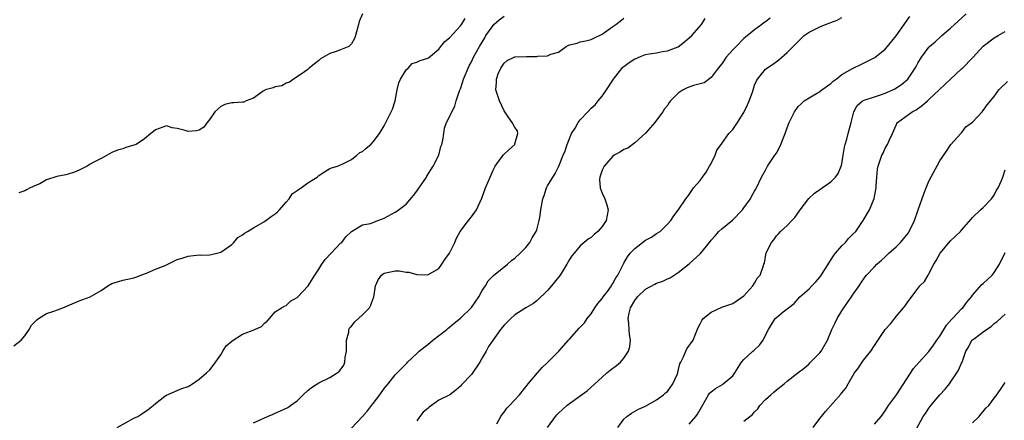
# Model space of a CAD drawing. Units: inches. Extents: x 2529000 to 2532000, y 1548000 to 1551000.
# Drawn here: x 2529154 to 2529335, y 1550632 to 1550706 of the extents above; entities that cross this region are included whole.
import ezdxf

# ---------------------------------------------------------------- set-up
doc = ezdxf.new("R2010")
doc.units = ezdxf.units.IN
doc.header["$MEASUREMENT"] = 0
doc.layers.add('LD25291548_2ft', color=135, linetype='Continuous')

msp = doc.modelspace()

# ---------------------------------------------------------------- linework, layer by layer
at = {"layer": 'LD25291548_2ft'}
for points, elevation in [([(2529153, 1550646.02), (2529154.32, 1550647), (2529155, 1550647.8), (2529155.83, 1550649), (2529156.24, 1550649.76), (2529157, 1550650.51), (2529157.21, 1550650.79), (2529157.5, 1550651), (2529159, 1550651.92), (2529160.35, 1550652.35), (2529161, 1550652.62), (2529162, 1550653), (2529165, 1550654.23), (2529167.02, 1550654.98), (2529169, 1550656.16), (2529170.23, 1550657), (2529171, 1550657.46), (2529172.21, 1550657.79), (2529173, 1550658.04), (2529175, 1550658.46), (2529175.37, 1550658.63), (2529177, 1550659.23), (2529177.33, 1550659.33), (2529179, 1550660.06), (2529180.76, 1550660.76), (2529183, 1550661.82), (2529183.88, 1550662.12), (2529185, 1550662.48), (2529185.5, 1550662.5), (2529187, 1550662.68), (2529187.34, 1550662.66), (2529189, 1550662.72), (2529190.24, 1550663), (2529191, 1550663.2), (2529191.63, 1550663.63), (2529193, 1550664.63), (2529193.36, 1550665), (2529194.14, 1550665.86), (2529195, 1550666.35), (2529195.34, 1550666.66), (2529195.88, 1550667), (2529197, 1550667.66), (2529199, 1550668.8), (2529199.29, 1550669), (2529200.27, 1550669.73), (2529201, 1550670.22), (2529201.41, 1550670.59), (2529201.76, 1550671), (2529203, 1550672.37), (2529203.52, 1550673), (2529204.1, 1550673.9), (2529205, 1550674.5), (2529205.27, 1550674.73), (2529205.74, 1550675), (2529207, 1550675.96), (2529208.71, 1550677), (2529209, 1550677.27), (2529210.02, 1550677.98), (2529211, 1550678.56), (2529211.31, 1550678.69), (2529212.41, 1550679), (2529213, 1550679.26), (2529213.41, 1550679.41), (2529215, 1550680.24), (2529215.96, 1550681), (2529216.52, 1550681.48), (2529217, 1550681.69), (2529217.68, 1550682.32), (2529218.52, 1550683), (2529219, 1550683.46), (2529220.12, 1550685), (2529221, 1550686.4), (2529222.3, 1550689), (2529222.51, 1550689.49), (2529222.99, 1550691), (2529223.37, 1550693), (2529223.71, 1550694.29), (2529224, 1550695), (2529225, 1550696.67), (2529225.37, 1550697), (2529226.15, 1550697.85), (2529227, 1550698.1), (2529227.62, 1550698.38), (2529229, 1550698.82), (2529229.12, 1550698.88), (2529231, 1550700.49), (2529231.4, 1550701), (2529232.13, 1550701.87), (2529233, 1550702.59), (2529235, 1550704.74), (2529235.21, 1550705), (2529235.88, 1550706.12)], 7468), ([(2529217.03, 1550707), (2529216.42, 1550705.58), (2529216.25, 1550705), (2529215.75, 1550703), (2529215.53, 1550702.47), (2529215, 1550701.46), (2529214.51, 1550701), (2529213, 1550700.33), (2529211.98, 1550699.98), (2529211, 1550699.69), (2529209.3, 1550698.7), (2529209, 1550698.38), (2529208.2, 1550697.8), (2529207.24, 1550697), (2529207, 1550696.75), (2529206.34, 1550696.34), (2529205, 1550695.43), (2529204.32, 1550695), (2529203.58, 1550694.42), (2529203, 1550694.24), (2529202.23, 1550693.77), (2529201, 1550693.54), (2529200.59, 1550693.41), (2529199.15, 1550693), (2529199, 1550692.92), (2529198.77, 1550692.77), (2529197, 1550691.51), (2529195.64, 1550691), (2529195.24, 1550690.76), (2529195, 1550690.77), (2529193.38, 1550690.62), (2529193, 1550690.63), (2529191.71, 1550690.29), (2529191, 1550689.96), (2529189.89, 1550689), (2529189, 1550687.6), (2529188.51, 1550687), (2529187.85, 1550686.15), (2529187, 1550685.59), (2529186.52, 1550685.48), (2529185, 1550685.37), (2529184.46, 1550685.54), (2529183, 1550685.92), (2529182.04, 1550686.04), (2529181, 1550686.42), (2529179, 1550685.66), (2529178.64, 1550685.36), (2529178.15, 1550685), (2529177, 1550684.01), (2529175.45, 1550683), (2529175, 1550682.82), (2529173.56, 1550682.44), (2529173, 1550682.2), (2529172.04, 1550681.96), (2529171, 1550681.48), (2529170.15, 1550681), (2529169, 1550680.42), (2529167.8, 1550679.8), (2529167, 1550679.34), (2529166.46, 1550679), (2529165, 1550678.26), (2529164.12, 1550677.88), (2529163, 1550677.54), (2529162.57, 1550677.43), (2529160.92, 1550677.08), (2529159, 1550676.48), (2529157.76, 1550675.76), (2529157, 1550675.42), (2529155.99, 1550675), (2529155.35, 1550674.65), (2529155, 1550674.49), (2529153.92, 1550674.08)], 7466), ([(2529171.97, 1550631), (2529175, 1550632.68), (2529175.74, 1550633), (2529176.51, 1550633.49), (2529177.68, 1550634.32), (2529178.55, 1550635), (2529179, 1550635.41), (2529180.72, 1550636.72), (2529181, 1550636.95), (2529183, 1550637.77), (2529183.84, 1550638.16), (2529185, 1550638.54), (2529185.81, 1550639), (2529187, 1550639.88), (2529188.39, 1550641), (2529189, 1550641.6), (2529189.62, 1550642.38), (2529191, 1550644.35), (2529191.35, 1550645), (2529192, 1550646), (2529193, 1550646.86), (2529193.07, 1550646.93), (2529195, 1550648.16), (2529197.27, 1550649), (2529198.45, 1550649.55), (2529199, 1550650.16), (2529199.51, 1550650.49), (2529199.96, 1550651), (2529201, 1550652.25), (2529202.16, 1550653), (2529202.71, 1550653.29), (2529203, 1550653.4), (2529203.82, 1550654.18), (2529205, 1550654.84), (2529205.14, 1550655), (2529207.04, 1550657), (2529208.25, 1550659), (2529209, 1550660.07), (2529209.56, 1550661), (2529210.13, 1550661.87), (2529211.28, 1550663), (2529213, 1550664.82), (2529213.22, 1550665), (2529213.96, 1550666.04), (2529215.01, 1550666.99), (2529217, 1550668.2), (2529218.46, 1550668.46), (2529219.84, 1550669), (2529220.66, 1550669.34), (2529221, 1550669.46), (2529223, 1550670.54), (2529223.29, 1550670.71), (2529225, 1550672.02), (2529226.38, 1550673.62), (2529227, 1550674.4), (2529227.25, 1550674.75), (2529228.75, 1550677), (2529228.83, 1550677.17), (2529230.01, 1550679), (2529231, 1550681), (2529231.42, 1550682.58), (2529231.56, 1550683), (2529231.76, 1550683.76), (2529231.96, 1550685), (2529232.05, 1550685.95), (2529232.45, 1550687), (2529233, 1550688.03), (2529233.4, 1550689), (2529233.98, 1550690.02), (2529234.2, 1550691), (2529234.8, 1550692.8), (2529235, 1550693.21), (2529235.45, 1550694.55), (2529235.55, 1550695), (2529236.58, 1550697.42), (2529237, 1550698.13), (2529237.42, 1550699), (2529238.51, 1550701), (2529239.45, 1550702.55), (2529239.68, 1550703), (2529241, 1550704.85), (2529241.14, 1550705), (2529242.11, 1550705.89), (2529243, 1550706.55)], 7470), ([(2529197, 1550631.85), (2529199, 1550632.78), (2529199.58, 1550633), (2529200.58, 1550633.42), (2529201, 1550633.62), (2529201.98, 1550634.02), (2529203.32, 1550634.68), (2529203.78, 1550635), (2529205, 1550635.88), (2529206.1, 1550637), (2529207, 1550637.81), (2529207.65, 1550638.35), (2529209, 1550639.22), (2529211, 1550640.15), (2529212.38, 1550641), (2529212.73, 1550641.27), (2529213.57, 1550642.43), (2529213.79, 1550643), (2529213.83, 1550643.83), (2529214.07, 1550645), (2529214.08, 1550646.08), (2529214.07, 1550647), (2529214.48, 1550648.48), (2529214.51, 1550649), (2529214.67, 1550649.33), (2529215, 1550649.62), (2529215.63, 1550650.37), (2529217, 1550651.66), (2529218.28, 1550653), (2529218.56, 1550653.44), (2529219, 1550654.7), (2529219.1, 1550654.9), (2529219.42, 1550657), (2529219.9, 1550658.1), (2529220.49, 1550659), (2529221, 1550659.36), (2529223, 1550659.76), (2529223.75, 1550659.75), (2529225, 1550659.54), (2529225.51, 1550659.51), (2529227, 1550659.08), (2529229, 1550659.05), (2529231, 1550660.2), (2529231.59, 1550661), (2529232.16, 1550661.84), (2529233, 1550663.01), (2529233.96, 1550665), (2529234.25, 1550665.74), (2529234.95, 1550667), (2529236.48, 1550669), (2529236.69, 1550669.31), (2529237, 1550669.67), (2529237.92, 1550671), (2529238.91, 1550673.09), (2529239.61, 1550675), (2529240.01, 1550676.01), (2529240.44, 1550677), (2529240.62, 1550677.38), (2529241, 1550678.28), (2529241.4, 1550679), (2529242.5, 1550680.5), (2529242.91, 1550681.09), (2529243.93, 1550682.07), (2529244.97, 1550683), (2529245, 1550683.08), (2529245.53, 1550685), (2529245.47, 1550685.47), (2529245, 1550686.09), (2529244.51, 1550687), (2529243.86, 1550687.86), (2529243, 1550689.13), (2529242.17, 1550691), (2529241.48, 1550693), (2529241.64, 1550694.36), (2529241.61, 1550695), (2529241.95, 1550695.95), (2529242.42, 1550697), (2529243, 1550697.89), (2529243.6, 1550698.4), (2529245, 1550699.07), (2529245.06, 1550699.06), (2529247.14, 1550699.14), (2529249, 1550699.13), (2529249.18, 1550699.18), (2529251, 1550699.28), (2529251.59, 1550699.59), (2529253, 1550699.91), (2529254.41, 1550701), (2529255, 1550701.27), (2529256.41, 1550701.59), (2529257, 1550701.8), (2529257.99, 1550702.01), (2529259, 1550702.25), (2529259.5, 1550702.5), (2529261, 1550703.21), (2529263, 1550704.66), (2529263.5, 1550705), (2529264.35, 1550705.65), (2529265, 1550706.18)], 7472), ([(2529215, 1550630.86), (2529217, 1550633.01), (2529217.94, 1550634.06), (2529218.67, 1550635), (2529219, 1550635.39), (2529220.2, 1550637), (2529221, 1550638.13), (2529221.73, 1550639), (2529223, 1550640.64), (2529223.39, 1550641), (2529224.2, 1550641.8), (2529225, 1550642.67), (2529225.17, 1550642.83), (2529225.3, 1550643), (2529227, 1550644.57), (2529227.42, 1550645), (2529228.29, 1550645.71), (2529229, 1550646.25), (2529229.91, 1550647), (2529232.48, 1550649), (2529232.76, 1550649.24), (2529233, 1550649.41), (2529233.85, 1550650.15), (2529235, 1550651.07), (2529237, 1550653.05), (2529238.38, 1550655), (2529239, 1550656.14), (2529239.6, 1550657), (2529240.1, 1550657.9), (2529241.09, 1550658.91), (2529243.65, 1550661), (2529244.35, 1550661.65), (2529245, 1550662.11), (2529245.96, 1550663), (2529247, 1550664.05), (2529247.72, 1550665), (2529248.19, 1550665.81), (2529248.91, 1550667), (2529249, 1550667.29), (2529249.45, 1550669), (2529249.55, 1550669.55), (2529249.73, 1550671), (2529250.13, 1550673), (2529250.37, 1550673.63), (2529250.81, 1550675), (2529251, 1550675.39), (2529252.38, 1550677.62), (2529253.04, 1550679), (2529253.88, 1550681), (2529254.22, 1550681.78), (2529254.57, 1550683), (2529255.4, 1550685), (2529256.03, 1550685.97), (2529256.59, 1550687), (2529257, 1550687.5), (2529258.37, 1550689), (2529259, 1550689.62), (2529259.75, 1550690.25), (2529260.31, 1550691), (2529261, 1550691.84), (2529261.79, 1550693), (2529263.08, 1550695), (2529264.84, 1550697.16), (2529265, 1550697.27), (2529265.95, 1550698.05), (2529267, 1550698.7), (2529267.23, 1550698.77), (2529267.75, 1550699), (2529269, 1550699.48), (2529269.63, 1550699.63), (2529271, 1550699.83), (2529272.07, 1550700.07), (2529273, 1550700.15), (2529275, 1550700.94), (2529276.14, 1550701.86), (2529277, 1550702.58), (2529277.45, 1550703), (2529279.26, 1550705), (2529279.91, 1550706.09)], 7474), ([(2529291.84, 1550706.16), (2529291, 1550705.52), (2529290.69, 1550705.31), (2529290.31, 1550705), (2529289, 1550704.04), (2529287.31, 1550702.69), (2529287, 1550702.42), (2529285.61, 1550701), (2529285, 1550700.35), (2529283.81, 1550699), (2529283, 1550697.81), (2529282.33, 1550697), (2529281, 1550695.25), (2529279.72, 1550694.28), (2529279, 1550694.11), (2529277.78, 1550693.78), (2529276.63, 1550693.37), (2529275.88, 1550693), (2529275, 1550692.41), (2529273.57, 1550691), (2529273.33, 1550690.67), (2529273, 1550690.13), (2529272.49, 1550689.51), (2529272.14, 1550689), (2529271, 1550687.42), (2529270.67, 1550687), (2529268.95, 1550685.05), (2529267, 1550683.3), (2529265.7, 1550682.3), (2529265, 1550682.04), (2529264.39, 1550681.61), (2529263.25, 1550681), (2529263, 1550680.85), (2529261.41, 1550679), (2529261, 1550678.23), (2529260.56, 1550677), (2529260.55, 1550676.55), (2529260.64, 1550675), (2529261, 1550674.01), (2529261.51, 1550673), (2529261.9, 1550671.9), (2529262.11, 1550671), (2529261.76, 1550669), (2529261, 1550667.89), (2529260.2, 1550667), (2529259.55, 1550666.45), (2529259, 1550665.91), (2529258.43, 1550665.57), (2529257.71, 1550665), (2529257, 1550664.33), (2529255.85, 1550663), (2529255.47, 1550662.53), (2529255, 1550661.85), (2529254.51, 1550661), (2529253.29, 1550659), (2529251.72, 1550657), (2529251, 1550656.17), (2529249, 1550654.26), (2529248.29, 1550653.71), (2529247, 1550652.95), (2529245, 1550651.66), (2529244.22, 1550651), (2529243, 1550649.77), (2529242.36, 1550649), (2529240.16, 1550645.84), (2529239.7, 1550645), (2529239, 1550643.77), (2529238.54, 1550643), (2529237, 1550640.72), (2529235.19, 1550638.81), (2529235, 1550638.57), (2529234.15, 1550637.85), (2529233.04, 1550637), (2529231, 1550636), (2529229.67, 1550635), (2529229.26, 1550634.74), (2529229, 1550634.48), (2529228.18, 1550633.82), (2529227.56, 1550633), (2529227, 1550632.22)], 7476), ([(2529241.69, 1550631.69), (2529242.41, 1550633), (2529242.64, 1550633.36), (2529243, 1550633.78), (2529243.49, 1550634.51), (2529243.99, 1550635), (2529245.84, 1550637), (2529247, 1550638.43), (2529247.22, 1550638.78), (2529247.44, 1550639), (2529249.12, 1550641), (2529250, 1550642), (2529251, 1550642.94), (2529253.04, 1550645), (2529254.82, 1550647), (2529255, 1550647.23), (2529256.79, 1550649.21), (2529257.77, 1550650.23), (2529258.28, 1550651), (2529259, 1550651.84), (2529259.68, 1550653), (2529260.22, 1550653.78), (2529261, 1550654.66), (2529261.23, 1550655), (2529261.98, 1550655.98), (2529262.72, 1550657), (2529262.82, 1550657.18), (2529263, 1550657.45), (2529263.51, 1550658.49), (2529263.92, 1550659), (2529265, 1550661.18), (2529265.67, 1550662.33), (2529266.15, 1550663), (2529267, 1550663.87), (2529269, 1550665.39), (2529270.05, 1550665.95), (2529271, 1550666.6), (2529271.67, 1550667), (2529273, 1550668.35), (2529273.61, 1550669), (2529274.16, 1550669.84), (2529275, 1550670.94), (2529276.4, 1550673), (2529276.66, 1550673.34), (2529277, 1550673.81), (2529277.46, 1550674.53), (2529277.81, 1550675), (2529279, 1550676.36), (2529279.43, 1550677), (2529280.1, 1550677.9), (2529280.75, 1550679), (2529281, 1550679.48), (2529281.74, 1550681), (2529282.1, 1550681.9), (2529282.88, 1550683), (2529283, 1550683.14), (2529284.28, 1550685), (2529284.62, 1550685.38), (2529285, 1550685.72), (2529285.84, 1550687), (2529287, 1550688.86), (2529287.72, 1550690.28), (2529288.02, 1550691), (2529288.6, 1550692.6), (2529288.73, 1550693), (2529288.78, 1550693.22), (2529289, 1550693.87), (2529289.33, 1550694.67), (2529289.55, 1550695), (2529291, 1550696.79), (2529291.23, 1550697), (2529292.31, 1550697.69), (2529293.47, 1550698.53), (2529295, 1550699.86), (2529296.07, 1550701), (2529298.11, 1550703), (2529299, 1550703.58), (2529301, 1550704.59), (2529302, 1550705), (2529302.72, 1550705.28), (2529303, 1550705.41), (2529304.16, 1550705.84), (2529305, 1550706.31)], 7478), ([(2529251, 1550631), (2529252.45, 1550633), (2529252.7, 1550633.3), (2529253, 1550633.61), (2529253.72, 1550634.28), (2529254.53, 1550635), (2529255, 1550635.39), (2529257, 1550636.8), (2529258.26, 1550637.74), (2529259, 1550638.37), (2529261, 1550640.24), (2529261.88, 1550641), (2529262.5, 1550641.5), (2529263.64, 1550642.36), (2529264.36, 1550643), (2529265, 1550643.7), (2529265.85, 1550645), (2529266.11, 1550645.89), (2529266.24, 1550647), (2529266.05, 1550648.05), (2529266, 1550649), (2529265.92, 1550650.08), (2529265.8, 1550651), (2529266, 1550652), (2529266.23, 1550653), (2529267, 1550654.29), (2529267.53, 1550655), (2529269, 1550656.4), (2529270.7, 1550657.3), (2529271, 1550657.5), (2529272.15, 1550657.85), (2529273, 1550658.31), (2529273.49, 1550658.51), (2529274.21, 1550659), (2529275, 1550659.48), (2529277, 1550661.04), (2529279.06, 1550662.94), (2529280.71, 1550665), (2529281, 1550665.39), (2529281.78, 1550666.22), (2529282.46, 1550667), (2529283, 1550667.51), (2529284.92, 1550669.08), (2529286.77, 1550671), (2529287, 1550671.35), (2529288.23, 1550673), (2529288.48, 1550673.52), (2529289, 1550674.4), (2529289.21, 1550674.79), (2529289.35, 1550675), (2529290.29, 1550677), (2529291, 1550678.24), (2529291.26, 1550678.74), (2529291.4, 1550679), (2529292.75, 1550681), (2529293, 1550681.39), (2529293.59, 1550682.41), (2529293.85, 1550683), (2529294.38, 1550684.38), (2529294.63, 1550685), (2529295, 1550686.06), (2529295.38, 1550687), (2529296.32, 1550689), (2529297, 1550689.93), (2529297.54, 1550690.46), (2529298.13, 1550691), (2529299, 1550691.56), (2529301, 1550692.71), (2529301.33, 1550693), (2529303, 1550694.2), (2529303.4, 1550694.6), (2529303.99, 1550695), (2529305, 1550695.82), (2529307, 1550696.96), (2529307.12, 1550697), (2529308.38, 1550697.62), (2529309.75, 1550698.25), (2529311.05, 1550698.95), (2529313, 1550700.5), (2529313.39, 1550701), (2529315, 1550702.96), (2529316.49, 1550705), (2529317, 1550705.79), (2529317.5, 1550706.5)], 7480), ([(2529263.87, 1550631), (2529265, 1550632.5), (2529265.55, 1550633), (2529266.4, 1550633.6), (2529267.67, 1550634.33), (2529269, 1550634.92), (2529271, 1550636.05), (2529272.29, 1550637), (2529272.66, 1550637.34), (2529273, 1550637.63), (2529273.99, 1550639), (2529274.83, 1550640.83), (2529274.89, 1550641), (2529274.9, 1550641.1), (2529275, 1550641.38), (2529275.29, 1550642.71), (2529275.46, 1550643), (2529275.98, 1550643.98), (2529276.38, 1550645), (2529276.58, 1550645.42), (2529277.71, 1550647), (2529278.15, 1550648.15), (2529278.67, 1550649.33), (2529279, 1550650.03), (2529279.34, 1550650.66), (2529279.58, 1550651), (2529281, 1550652.18), (2529283, 1550653.07), (2529285, 1550653.77), (2529287, 1550655.16), (2529288.66, 1550657), (2529288.79, 1550657.21), (2529289, 1550657.48), (2529289.51, 1550658.49), (2529290.01, 1550659), (2529290.57, 1550660.57), (2529290.71, 1550661), (2529290.8, 1550661.2), (2529291, 1550662.37), (2529291.14, 1550663), (2529291.22, 1550663.22), (2529292.09, 1550665), (2529292.51, 1550665.49), (2529293, 1550666.18), (2529293.42, 1550666.58), (2529293.73, 1550667), (2529295, 1550668.1), (2529295.83, 1550669), (2529296.41, 1550669.59), (2529297, 1550670.45), (2529297.24, 1550670.76), (2529297.37, 1550671), (2529298.94, 1550673.06), (2529299.99, 1550674.01), (2529301, 1550674.73), (2529301.41, 1550675), (2529303, 1550676.13), (2529303.86, 1550677), (2529304.33, 1550677.67), (2529304.89, 1550679), (2529305, 1550679.44), (2529305.28, 1550681), (2529305.5, 1550682.5), (2529305.63, 1550683), (2529305.94, 1550683.94), (2529306.2, 1550685), (2529306.75, 1550687), (2529307.2, 1550689), (2529307.86, 1550690.14), (2529308.84, 1550691), (2529309, 1550691.08), (2529309.11, 1550691.11), (2529311, 1550691.75), (2529312.09, 1550692.09), (2529313, 1550692.4), (2529314.36, 1550693), (2529314.78, 1550693.22), (2529315.99, 1550694.01), (2529317.11, 1550695), (2529318.51, 1550697), (2529318.69, 1550697.31), (2529319, 1550697.94), (2529319.64, 1550699), (2529321, 1550700.84), (2529321.14, 1550701), (2529322.16, 1550701.84), (2529323.2, 1550702.8), (2529323.39, 1550703), (2529325, 1550704.34), (2529326.36, 1550705.64), (2529327.87, 1550707)], 7482), ([(2529277, 1550631.59), (2529278.22, 1550633), (2529278.54, 1550633.46), (2529279, 1550634.28), (2529280, 1550636), (2529280.54, 1550637), (2529280.73, 1550637.27), (2529281, 1550637.55), (2529281.85, 1550638.15), (2529283.1, 1550638.9), (2529283.24, 1550639), (2529285, 1550640.49), (2529285.38, 1550641), (2529286.01, 1550641.99), (2529286.62, 1550643), (2529287, 1550643.47), (2529288.71, 1550645), (2529288.87, 1550645.13), (2529289.89, 1550646.11), (2529290.55, 1550647), (2529291, 1550647.97), (2529291.55, 1550649), (2529292.11, 1550649.89), (2529292.78, 1550651), (2529293, 1550651.22), (2529294.22, 1550652.22), (2529295, 1550652.81), (2529295.2, 1550653), (2529296.25, 1550653.75), (2529297.31, 1550655), (2529299, 1550656.46), (2529299.49, 1550657), (2529300.25, 1550657.75), (2529301, 1550658.62), (2529301.17, 1550658.83), (2529303.47, 1550662.53), (2529303.83, 1550663), (2529305, 1550664.36), (2529305.67, 1550665), (2529306.27, 1550665.73), (2529307, 1550666.42), (2529307.58, 1550667), (2529308.93, 1550669), (2529310.09, 1550671), (2529310.96, 1550673.04), (2529311.27, 1550674.73), (2529311.31, 1550675), (2529311.35, 1550675.35), (2529311.45, 1550677), (2529311.59, 1550678.41), (2529311.7, 1550679), (2529312.08, 1550680.08), (2529312.38, 1550681), (2529312.59, 1550681.41), (2529313, 1550682.27), (2529313.41, 1550683), (2529313.72, 1550683.72), (2529314.33, 1550685), (2529315, 1550686.55), (2529315.15, 1550686.85), (2529315.25, 1550687), (2529317.91, 1550689), (2529318.64, 1550689.36), (2529319.82, 1550690.18), (2529320.73, 1550691), (2529321, 1550691.22), (2529322.91, 1550693), (2529325, 1550694.99), (2529327, 1550696.85), (2529327.19, 1550697), (2529329, 1550698.88), (2529329.15, 1550699), (2529331, 1550701.01), (2529333, 1550702.55), (2529333.74, 1550703), (2529335, 1550703.72)], 7484), ([(2529287, 1550632.13), (2529288.15, 1550633), (2529288.62, 1550633.38), (2529289, 1550633.87), (2529289.57, 1550634.43), (2529289.99, 1550635), (2529291, 1550636.16), (2529291.98, 1550637), (2529292.55, 1550637.45), (2529293, 1550637.88), (2529294.44, 1550639), (2529295, 1550639.48), (2529296.92, 1550641), (2529298.09, 1550641.91), (2529299, 1550642.69), (2529299.16, 1550642.84), (2529301, 1550644.72), (2529301.22, 1550645), (2529301.46, 1550645.46), (2529302.38, 1550647), (2529303.17, 1550649), (2529303.8, 1550650.2), (2529304.15, 1550651), (2529305, 1550652.43), (2529305.37, 1550653), (2529306.05, 1550653.95), (2529306.79, 1550655), (2529307, 1550655.32), (2529308.2, 1550657), (2529308.51, 1550657.49), (2529309.31, 1550658.69), (2529309.58, 1550659), (2529311, 1550660.48), (2529311.47, 1550661), (2529312.3, 1550661.7), (2529313, 1550662.33), (2529313.66, 1550663), (2529315, 1550664.2), (2529315.78, 1550665), (2529316.35, 1550665.65), (2529317, 1550666.43), (2529317.25, 1550666.75), (2529317.41, 1550667), (2529318.37, 1550669), (2529319.03, 1550670.97), (2529320.08, 1550673.92), (2529320.53, 1550675), (2529321, 1550676.24), (2529323, 1550679.96), (2529324.25, 1550681.75), (2529325.01, 1550682.99), (2529326.87, 1550685), (2529327, 1550685.11), (2529327.8, 1550686.2), (2529329, 1550687.08), (2529330.76, 1550689), (2529331, 1550689.23), (2529331.73, 1550690.27), (2529333, 1550691.81), (2529333.82, 1550693), (2529335.45, 1550694.55)], 7486), ([(2529299.75, 1550631), (2529301, 1550632.64), (2529301.31, 1550633), (2529302.05, 1550633.95), (2529304.86, 1550637.14), (2529305, 1550637.34), (2529305.78, 1550638.22), (2529306.18, 1550639), (2529307.36, 1550641), (2529308.08, 1550641.92), (2529308.76, 1550643), (2529309, 1550643.33), (2529310.35, 1550645), (2529311, 1550646.06), (2529311.41, 1550646.59), (2529313, 1550649.02), (2529313.94, 1550650.06), (2529315, 1550651.4), (2529316.35, 1550653), (2529316.67, 1550653.33), (2529317, 1550653.89), (2529319, 1550656.55), (2529319.36, 1550657), (2529320.18, 1550657.82), (2529320.85, 1550659), (2529321, 1550659.23), (2529321.93, 1550661), (2529322.36, 1550661.64), (2529323.07, 1550663), (2529325, 1550665.29), (2529326.81, 1550667), (2529327, 1550667.23), (2529328.76, 1550669.24), (2529329, 1550669.55), (2529330.48, 1550671), (2529331, 1550671.42), (2529332.48, 1550673), (2529333, 1550673.65), (2529333.44, 1550674.56), (2529333.74, 1550675), (2529334.33, 1550676.33), (2529334.59, 1550677), (2529335, 1550678.31)], 7488), ([(2529311, 1550631.58), (2529312.22, 1550633), (2529313, 1550634.05), (2529313.61, 1550635), (2529315.04, 1550637), (2529318.18, 1550641.82), (2529319.22, 1550643), (2529321, 1550644.94), (2529321.88, 1550646.12), (2529322.45, 1550647), (2529323, 1550647.79), (2529324.22, 1550649.78), (2529325.17, 1550650.83), (2529325.34, 1550651), (2529327, 1550652.78), (2529327.23, 1550653), (2529328, 1550654), (2529328.8, 1550655), (2529329, 1550655.28), (2529330.75, 1550657.25), (2529331, 1550657.43), (2529332.62, 1550659), (2529333, 1550659.44), (2529334, 1550661), (2529335, 1550663.14)], 7490), ([(2529318.76, 1550630.76), (2529319.95, 1550633), (2529320.41, 1550633.59), (2529321, 1550634.55), (2529321.2, 1550634.8), (2529321.34, 1550635), (2529323, 1550636.97), (2529323.98, 1550638.02), (2529324.78, 1550639), (2529325, 1550639.3), (2529326.16, 1550641), (2529326.46, 1550641.54), (2529327, 1550642.8), (2529327.1, 1550643), (2529327.8, 1550645), (2529328.25, 1550645.75), (2529328.91, 1550647), (2529329, 1550647.09), (2529329.35, 1550647.35), (2529331, 1550648.56), (2529331.57, 1550649), (2529332.44, 1550649.56), (2529333, 1550650.07), (2529333.53, 1550650.47), (2529335, 1550651.82)], 7492), ([(2529329, 1550631.85), (2529330.24, 1550633), (2529330.55, 1550633.45), (2529331, 1550633.9), (2529331.49, 1550634.51), (2529332.04, 1550635), (2529333, 1550636.39), (2529333.46, 1550637), (2529334.51, 1550638.51), (2529335, 1550639.26)], 7494)]:
    msp.add_lwpolyline(points, dxfattribs=dict(at, elevation=elevation))

doc.saveas('drawing.dxf')
